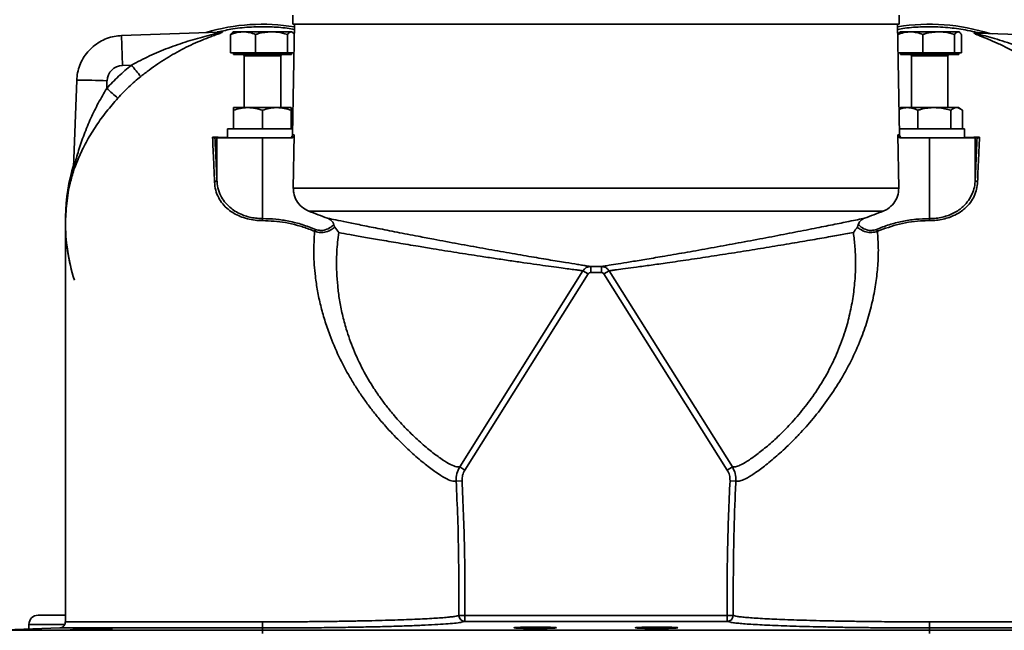
# Model space of a CAD drawing. Units: millimetres. Extents: x 28 to 558, y 39 to 400.
# Drawn here: x 382 to 415, y 337 to 357 of the extents above; entities that cross this region are included whole.
import ezdxf

# ---------------------------------------------------------------- set-up
doc = ezdxf.new("R2010")
doc.units = ezdxf.units.MM

msp = doc.modelspace()

# ---------------------------------------------------------------- linework, layer by layer
at = {"color": 7, "linetype": 'Continuous', "lineweight": 35}
for p, q in [((391.2207, 357.303), (391.2207, 357.003)), ((411.2207, 357.003), (411.2207, 357.303)), ((391.2766, 357.0031), (391.2107, 353.3493)), ((391.2795, 357.003), (391.2135, 353.3492)), ((408.2918, 357.003), (391.2207, 357.003)), ((411.1618, 357.003), (391.2795, 357.003)), ((411.2207, 357.003), (408.2918, 357.003)), ((411.2279, 353.3492), (411.1618, 357.003)), ((411.2307, 353.3493), (411.1648, 357.0031)), ((388.7642, 356.7401), (385.5713, 356.6286)), ((385.6056, 355.6467), (385.5713, 356.6285)), ((388.7642, 356.7397), (388.7539, 356.7396)), ((389.2399, 356.7384), (389.1675, 356.6653)), ((389.1675, 356.061), (389.1675, 356.6653)), ((389.2605, 356.751), (389.2396, 356.7389)), ((389.5669, 356.751), (389.2605, 356.751)), ((389.5943, 356.751), (389.5669, 356.751)), ((390.5028, 356.751), (389.5943, 356.751)), ((389.9937, 356.061), (389.9937, 356.6653)), ((390.5377, 356.751), (390.5028, 356.751)), ((391.1566, 356.751), (390.5377, 356.751)), ((391.0468, 356.061), (391.0468, 356.6653)), ((391.1641, 356.751), (391.1566, 356.751)), ((391.1809, 356.751), (391.1641, 356.751)), ((391.2018, 356.7389), (391.1809, 356.751)), ((411.2399, 356.7384), (411.1675, 356.6653)), ((411.2605, 356.751), (411.2396, 356.7389)), ((411.5669, 356.751), (411.2605, 356.751)), ((411.5943, 356.751), (411.5669, 356.751)), ((412.5028, 356.751), (411.5943, 356.751)), ((411.9937, 356.061), (411.9937, 356.6653)), ((412.5377, 356.751), (412.5028, 356.751)), ((413.1566, 356.751), (412.5377, 356.751)), ((413.0468, 356.061), (413.0468, 356.6653)), ((413.1641, 356.751), (413.1566, 356.751)), ((413.1809, 356.751), (413.1641, 356.751)), ((413.2018, 356.7389), (413.1809, 356.751)), ((413.2739, 356.061), (413.2739, 356.6653)), ((413.8239, 356.7044), (416.869, 356.5981)), ((414.1479, 356.7107), (414.2787, 356.6885)), ((389.5806, 356.061), (389.1675, 356.061)), ((389.2607, 356.061), (389.2607, 356.001)), ((389.5806, 356.001), (389.2607, 356.001)), ((389.9937, 356.061), (389.5806, 356.061)), ((391.1807, 356.001), (389.5806, 356.001)), ((389.6207, 355.961), (389.6207, 354.251)), ((390.5202, 356.061), (389.9937, 356.061)), ((391.0468, 356.061), (390.5202, 356.061)), ((390.8207, 354.251), (390.8207, 355.961)), ((391.1603, 356.061), (391.0468, 356.061)), ((391.2596, 356.061), (391.1603, 356.061)), ((391.1807, 356.001), (391.1807, 356.061)), ((411.5806, 356.061), (411.1818, 356.061)), ((411.2607, 356.061), (411.2607, 356.001)), ((411.5806, 356.001), (411.2607, 356.001)), ((411.9937, 356.061), (411.5806, 356.061)), ((413.1807, 356.001), (411.5806, 356.001)), ((411.6207, 355.961), (411.6207, 354.251)), ((412.5202, 356.061), (411.9937, 356.061)), ((413.0468, 356.061), (412.5202, 356.061)), ((412.8207, 354.251), (412.8207, 355.961)), ((413.1603, 356.061), (413.0468, 356.061)), ((413.2739, 356.061), (413.1603, 356.061)), ((413.1807, 356.001), (413.1807, 356.061)), ((385.9007, 355.657), (385.6056, 355.6467)), ((383.9938, 352.2757), (384.095, 355.1524)), ((385.0937, 355.135), (385.085, 354.888)), ((389.2707, 354.251), (389.7457, 354.251)), ((389.7457, 354.251), (390.6957, 354.251)), ((391.1707, 354.251), (390.6957, 354.251)), ((411.2707, 354.251), (411.215, 354.2188)), ((411.2707, 354.251), (411.4883, 354.251)), ((411.4883, 354.251), (412.3785, 354.251)), ((412.3785, 354.251), (413.1109, 354.251)), ((413.1109, 354.251), (413.1707, 354.251)), ((413.236, 354.2133), (413.1707, 354.251)), ((389.2707, 353.551), (389.2707, 354.1661)), ((390.2207, 353.551), (390.2207, 354.1661)), ((391.1707, 353.551), (391.1707, 354.1661)), ((411.8376, 353.551), (411.8376, 354.1661)), ((412.9193, 353.551), (412.9193, 354.1661)), ((413.3024, 353.551), (413.3024, 354.1661)), ((389.0707, 353.551), (389.0707, 353.251)), ((391.2293, 353.551), (389.0707, 353.551)), ((391.2135, 353.3492), (391.2693, 353.3492)), ((391.2693, 353.3492), (391.2383, 351.5936)), ((411.172, 353.3492), (411.2279, 353.3492)), ((411.203, 351.5936), (411.172, 353.3492)), ((413.3707, 353.551), (411.2118, 353.551)), ((413.3707, 353.251), (413.3707, 353.551)), ((388.6541, 353.251), (388.7146, 353.251)), ((388.7146, 351.8696), (388.7146, 353.251)), ((388.7146, 353.251), (390.2207, 353.251)), ((390.2207, 350.5904), (390.2207, 353.251)), ((390.2207, 353.251), (391.1682, 353.251)), ((411.2732, 353.251), (412.2207, 353.251)), ((412.2207, 350.5904), (412.2207, 353.251)), ((412.2207, 353.251), (413.7268, 353.251)), ((413.7268, 351.8696), (413.7268, 353.251)), ((413.7268, 353.251), (413.7873, 353.251)), ((383.9747, 352.1499), (383.9747, 352.1561)), ((391.2383, 351.5936), (411.203, 351.5936)), ((410.6923, 350.8361), (391.7491, 350.8361)), ((383.7216, 350.5563), (383.7207, 350.5036)), ((390.2207, 350.5236), (390.2207, 350.5904)), ((412.2207, 350.5236), (412.2207, 350.5904)), ((391.9405, 350.1721), (391.967, 350.2355)), ((410.5009, 350.1721), (410.4744, 350.2355)), ((396.726, 342.4011), (400.7904, 348.8679)), ((400.9583, 348.7624), (396.8938, 342.2956)), ((400.9583, 348.7624), (400.7904, 348.8679)), ((401.0458, 349.0093), (401.0445, 348.8094)), ((401.3969, 348.8094), (401.3956, 349.0093)), ((401.6509, 348.8679), (401.4831, 348.7624)), ((405.5475, 342.2956), (401.4831, 348.7624)), ((401.6509, 348.8679), (405.7154, 342.4011)), ((396.726, 342.4011), (396.8938, 342.2956)), ((405.5475, 342.2956), (405.7154, 342.4011)), ((396.6066, 341.9318), (396.8031, 341.9434)), ((405.6383, 341.9434), (405.8348, 341.9318)), ((383.7117, 337.503), (382.8207, 337.503)), ((396.6995, 337.4982), (396.8989, 337.4982)), ((396.8989, 337.2983), (396.8989, 337.4982)), ((396.8989, 337.4982), (405.5425, 337.4982)), ((405.5425, 337.4982), (405.7419, 337.4982)), ((405.5425, 337.2983), (405.5425, 337.4982)), ((383.5331, 337.0837), (381.3172, 337.0064)), ((382.5207, 337.203), (382.5207, 337.0484)), ((383.7258, 337.2834), (383.7263, 337.2834)), ((390.2207, 337.2855), (390.2207, 337.0833)), ((390.2207, 337.0833), (390.2207, 337.0064)), ((405.5425, 337.2983), (396.8989, 337.2983)), ((412.2207, 337.0833), (412.2207, 337.2855)), ((412.2207, 337.0833), (412.2207, 337.0064)), ((390.2207, 336.9064), (390.2207, 337.0064)), ((390.2207, 337.0064), (412.2207, 337.0064)), ((412.2207, 336.9064), (412.2207, 337.0064))]:
    msp.add_line(p, q, dxfattribs=at)
at = {"color": 8, "linetype": 'Continuous', "lineweight": 35}
for p, q in [((413.7256, 356.7204), (413.8332, 356.7178)), ((389.8206, 355.961), (389.6207, 355.961)), ((390.8207, 355.961), (389.8206, 355.961)), ((411.8206, 355.961), (411.6207, 355.961)), ((412.8207, 355.961), (411.8206, 355.961)), ((391.1707, 354.0295), (391.2252, 354.1504)), ((391.2172, 353.3492), (391.2135, 353.3492)), ((411.2279, 353.3492), (411.2242, 353.3492)), ((383.7012, 337.203), (382.5207, 337.203)), ((396.8989, 337.2983), (396.7853, 337.2723)), ((405.6539, 337.2728), (405.5425, 337.2983)), ((381.3172, 337.0064), (390.2207, 337.0064)), ((412.2207, 337.0064), (421.1242, 337.0064))]:
    msp.add_line(p, q, dxfattribs=at)
at = {"color": 7, "linetype": 'Continuous', "lineweight": 35, "flags": 128}
for points in [[(413.8332, 356.7178), (413.8667, 356.717), (413.9767, 356.7144), (414.1142, 356.7114), (414.1479, 356.7107), (414.1479, 356.7107), (414.1479, 356.7107)], [(385.0599, 337.0369), (385.1955, 337.0451), (385.2598, 337.0525), (385.2455, 337.0584), (385.1543, 337.0617), (384.9966, 337.0622), (384.7903, 337.0596), (384.5585, 337.0545), (384.3272, 337.0474), (384.1224, 337.0394), (383.9674, 337.0312), (383.8797, 337.024), (383.8797, 337.024)]]:
    msp.add_lwpolyline(points, dxfattribs=at)
at = {"color": 7, "linetype": 'Continuous', "lineweight": 35}
for centre, radius, start, end in [((390.22, 350.5028), 6.5, 80.63843, 106.6417), ((412.2213, 350.5028), 6.5, 72.20607, 99.34387), ((388.7448, 357.0945), 0.355, 271.47026, 285.97182), ((413.8379, 357.1016), 0.3975, 253.58603, 267.9812), ((389.5807, 355.961), 0.04, 0, 90), ((390.8607, 355.961), 0.04, 90, 180), ((411.5807, 355.961), 0.04, 0, 90), ((412.8607, 355.961), 0.04, 90, 180), ((385.6241, 355.1163), 0.5307, 92, 177.9852), ((398.5756, 365.6975), 16.1699, 218.38479, 220.11146), ((384.3524, 341.2992), 13.8556, 86.93312, 91.06436), ((393.9622, 364.5594), 13.1279, 227.45171, 229.58721), ((391.1107, 353.351), 0.1, 270.02875, 359.62687), ((391.1138, 353.3507), 0.0997, 270.15826, 359.16486), ((411.3276, 353.3507), 0.0997, 180.83514, 269.84174), ((411.3307, 353.351), 0.1, 181.6507, 269.97125), ((390.22, 350.5028), 6.5, 163.19615, 193.97897), ((383.5175, 352.2908), 0.4766, 353.45277, 358.1882), ((388.6304, 351.8825), 0.0852, 275.80493, 351.25484), ((413.811, 351.8825), 0.0852, 188.74516, 264.19507), ((401.2207, 375.003), 25.9567, 248.59865, 250.06264), ((401.2207, 375.003), 25.9567, 289.93736, 291.40135), ((390.2207, 350.503), 6.5, 179.98854, 197.35607), ((401.2207, 375.003), 26.1942, 269.61456, 270.38544), ((401.2207, 375.003), 25.9943, 269.61456, 270.38544), ((382.8207, 337.203), 0.3, 90, 180), ((396.8998, 337.4986), 0.2003, 180.10794, 269.73516), ((405.5416, 337.4986), 0.2003, 270.26484, 359.89206)]:
    msp.add_arc(centre, radius, start, end, dxfattribs=at)
at = {"color": 8, "linetype": 'Continuous', "lineweight": 35}
msp.add_arc((383.5172, 352.2908), 0.4769, 343.59386, 353.45123, dxfattribs=at)
at = {"color": 7, "linetype": 'Continuous', "lineweight": 35}
for centre in [(399.2207, 337.0903), (403.2207, 337.0903)]:
    msp.add_ellipse(centre, major_axis=(0.7, 0), ratio=0.0349208, dxfattribs=at)
for points, knots in [([(391.2735, 356.8297), (391.1956, 356.8438), (390.9288, 356.8919), (390.4568, 356.9239), (389.8554, 356.9197), (389.2827, 356.8654), (388.9185, 356.7846), (388.7581, 356.749)], [0, 0, 0, 0, 0.0936647, 0.3208928, 0.5585345, 0.8055573, 1, 1, 1, 1]), ([(413.8328, 356.7166), (413.7908, 356.7278), (413.6473, 356.7663), (413.4047, 356.8144), (413.1104, 356.8623), (412.8085, 356.8967), (412.4368, 356.9222), (411.9608, 356.9213), (411.5165, 356.8947), (411.2449, 356.8421), (411.1679, 356.8272)], [0, 0, 0, 0, 0.04858227, 0.1658691, 0.27581859, 0.38131484, 0.5049617, 0.69135784, 0.91257361, 1, 1, 1, 1]), ([(384.095, 355.1524), (384.102, 355.2359), (384.116, 355.4053), (384.1898, 355.6506), (384.3021, 355.8838), (384.452, 356.0937), (384.6366, 356.2772), (384.8474, 356.426), (385.0824, 356.5374), (385.3254, 356.6087), (385.4919, 356.6221), (385.5713, 356.6285)], [0, 0, 0, 0, 0.10931946, 0.22172175, 0.33250473, 0.44650051, 0.55728208, 0.67127643, 0.78205603, 0.89604834, 1, 1, 1, 1]), ([(388.8425, 356.7532), (388.8618, 356.7536), (388.8956, 356.7542), (388.9055, 356.7446), (388.8805, 356.7269), (388.8033, 356.6953), (388.6747, 356.649), (388.4791, 356.578), (388.2313, 356.4819), (387.8332, 356.3102), (387.3406, 356.0596), (386.8559, 355.7581), (386.4837, 355.4952), (386.3005, 355.3515), (386.209, 355.2796)], [0, 0, 0, 0, 0.0331693, 0.0583378, 0.0834481, 0.1227296, 0.1776541, 0.2340189, 0.3305003, 0.4270606, 0.6249241, 0.8100808, 0.9050551, 1, 1, 1, 1]), ([(389.1675, 356.6653), (389.2154, 356.6829), (389.3459, 356.7308), (389.4812, 356.7432), (389.5669, 356.751)], [0, 0, 0, 0, 0.3664986, 1, 1, 1, 1]), ([(389.5943, 356.751), (389.662, 356.7459), (389.7973, 356.7356), (389.9282, 356.6888), (389.9937, 356.6653)], [0, 0, 0, 0, 0.5000946, 1, 1, 1, 1]), ([(389.9937, 356.6653), (390.0265, 356.6751), (390.1923, 356.7241), (390.3646, 356.739), (390.5028, 356.751)], [0, 0, 0, 0, 0.1979347, 1, 1, 1, 1]), ([(390.5377, 356.751), (390.5933, 356.7486), (390.7657, 356.7413), (390.9333, 356.696), (391.0468, 356.6653)], [0, 0, 0, 0, 0.322391, 1, 1, 1, 1]), ([(391.0468, 356.6653), (391.0539, 356.6751), (391.0896, 356.7241), (391.1268, 356.739), (391.1566, 356.751)], [0, 0, 0, 0, 0.19793466, 1, 1, 1, 1]), ([(391.1641, 356.751), (391.1761, 356.7486), (391.2133, 356.7413), (391.2494, 356.696), (391.2739, 356.6653)], [0, 0, 0, 0, 0.322391, 1, 1, 1, 1]), ([(411.1675, 356.6653), (411.2154, 356.6829), (411.3459, 356.7308), (411.4812, 356.7432), (411.5669, 356.751)], [0, 0, 0, 0, 0.3664986, 1, 1, 1, 1]), ([(411.5943, 356.751), (411.662, 356.7459), (411.7973, 356.7356), (411.9282, 356.6888), (411.9937, 356.6653)], [0, 0, 0, 0, 0.5000946, 1, 1, 1, 1]), ([(411.9937, 356.6653), (412.0265, 356.6751), (412.1923, 356.7241), (412.3646, 356.739), (412.5028, 356.751)], [0, 0, 0, 0, 0.1979347, 1, 1, 1, 1]), ([(412.5377, 356.751), (412.5933, 356.7486), (412.7657, 356.7413), (412.9333, 356.696), (413.0468, 356.6653)], [0, 0, 0, 0, 0.322391, 1, 1, 1, 1]), ([(413.0468, 356.6653), (413.0539, 356.6751), (413.0896, 356.7241), (413.1268, 356.739), (413.1566, 356.751)], [0, 0, 0, 0, 0.1979347, 1, 1, 1, 1]), ([(413.1641, 356.751), (413.1761, 356.7486), (413.2133, 356.7413), (413.2494, 356.696), (413.2739, 356.6653)], [0, 0, 0, 0, 0.322391, 1, 1, 1, 1]), ([(416.2648, 355.2498), (416.1112, 355.3703), (415.8513, 355.5741), (415.472, 355.8281), (415.1353, 356.033), (414.7928, 356.2186), (414.4608, 356.3787), (414.1458, 356.5141), (413.8967, 356.6115), (413.7415, 356.6735), (413.6855, 356.7036), (413.68, 356.719), (413.7094, 356.7199), (413.7256, 356.7204)], [0, 0, 0, 0, 0.16414131, 0.2776695, 0.39122256, 0.508335, 0.62543386, 0.7300467, 0.83625807, 0.89852767, 0.93429732, 0.96378141, 1, 1, 1, 1]), ([(413.8239, 356.7044), (413.8123, 356.7046), (413.7942, 356.7049), (413.7793, 356.7022), (413.7785, 356.6983), (413.791, 356.6902), (413.8121, 356.6827), (413.8723, 356.6637), (414.0201, 356.6237), (414.2846, 356.5527), (414.7404, 356.4187), (415.3415, 356.2099), (416.0021, 355.9279), (416.4088, 355.7134), (416.5762, 355.6251)], [0, 0, 0, 0, 0.0182266, 0.0282938, 0.0437848, 0.0499694, 0.0764183, 0.0783792, 0.1348842, 0.2406789, 0.3480969, 0.5872926, 0.8301784, 1, 1, 1, 1]), ([(385.085, 354.888), (385.2129, 355.0239), (385.4694, 355.2965), (385.7566, 355.5366), (385.9007, 355.657)], [0, 0, 0, 0, 0.4984038, 1, 1, 1, 1]), ([(386.209, 355.2796), (386.076, 355.1683), (385.8092, 354.9449), (385.571, 354.6912), (385.4516, 354.5639)], [0, 0, 0, 0, 0.4983945, 1, 1, 1, 1]), ([(383.9938, 352.2757), (383.9937, 352.2719), (383.9933, 352.2627), (383.9966, 352.2681), (384.0051, 352.2948), (384.0311, 352.3912), (384.0824, 352.5852), (384.1826, 352.9264), (384.3337, 353.3682), (384.5517, 353.8929), (384.8008, 354.4025), (384.9903, 354.7262), (385.085, 354.888)], [0, 0, 0, 0, 0.0138399, 0.0333367, 0.0472301, 0.0832035, 0.1767088, 0.2673396, 0.4555412, 0.6438731, 0.8220088, 1, 1, 1, 1]), ([(389.7457, 354.251), (389.7344, 354.2509), (389.6492, 354.2501), (389.4884, 354.2316), (389.3437, 354.1881), (389.2707, 354.1661)], [0, 0, 0, 0, 0.0700918, 0.5307854, 1, 1, 1, 1]), ([(389.2707, 354.1661), (389.2707, 354.2007), (389.2707, 354.2459), (389.2707, 354.25), (389.2707, 354.251)], [0, 0, 0, 0, 0.7637304, 1, 1, 1, 1]), ([(390.2207, 354.1661), (390.1435, 354.1899), (389.9878, 354.2377), (389.8269, 354.2465), (389.7457, 354.251)], [0, 0, 0, 0, 0.495458, 1, 1, 1, 1]), ([(390.6957, 354.251), (390.6844, 354.2509), (390.5992, 354.2501), (390.4384, 354.2316), (390.2937, 354.1881), (390.2207, 354.1661)], [0, 0, 0, 0, 0.07009183, 0.53078536, 1, 1, 1, 1]), ([(391.1707, 354.1661), (391.0935, 354.1899), (390.9378, 354.2377), (390.7769, 354.2465), (390.6957, 354.251)], [0, 0, 0, 0, 0.495458, 1, 1, 1, 1]), ([(391.1707, 354.251), (391.1707, 354.25), (391.1707, 354.2459), (391.1707, 354.2007), (391.1707, 354.1661)], [0, 0, 0, 0, 0.2362696, 1, 1, 1, 1]), ([(411.4883, 354.251), (411.48, 354.2509), (411.4173, 354.2501), (411.325, 354.2375), (411.2438, 354.2053), (411.2154, 354.1941)], [0, 0, 0, 0, 0.0900396, 0.6818442, 1, 1, 1, 1]), ([(411.8376, 354.1661), (411.7809, 354.1899), (411.6664, 354.2377), (411.548, 354.2465), (411.4883, 354.251)], [0, 0, 0, 0, 0.495458, 1, 1, 1, 1]), ([(412.3785, 354.251), (412.235, 354.2404), (412.0519, 354.227), (411.8757, 354.177), (411.8376, 354.1661)], [0, 0, 0, 0, 0.783376, 1, 1, 1, 1]), ([(412.9193, 354.1661), (412.7831, 354.2007), (412.6047, 354.2459), (412.4217, 354.25), (412.3785, 354.251)], [0, 0, 0, 0, 0.7637304, 1, 1, 1, 1]), ([(413.1109, 354.251), (413.1063, 354.2509), (413.0719, 354.2501), (413.0071, 354.2316), (412.9488, 354.1881), (412.9193, 354.1661)], [0, 0, 0, 0, 0.07009183, 0.53078536, 1, 1, 1, 1]), ([(413.3024, 354.1661), (413.2713, 354.1899), (413.2085, 354.2377), (413.1436, 354.2465), (413.1109, 354.251)], [0, 0, 0, 0, 0.495458, 1, 1, 1, 1]), ([(388.639, 351.7977), (388.6373, 351.842), (388.6287, 352.0635), (388.6077, 352.5759), (388.5874, 353.0021), (388.5745, 353.2719)], [0, 0, 0, 0, 0.0840036, 0.4200867, 1, 1, 1, 1]), ([(388.5745, 353.2719), (388.5746, 353.2718), (388.5796, 353.2687), (388.6001, 353.2569), (388.6174, 353.2536), (388.6305, 353.251)], [0, 0, 0, 0, 0.005953, 0.2429087, 1, 1, 1, 1]), ([(391.2693, 353.3492), (391.268, 353.3381), (391.2654, 353.3158), (391.2478, 353.2864), (391.2221, 353.2642), (391.1939, 353.2526), (391.1754, 353.2514), (391.1682, 353.251)], [0, 0, 0, 0, 0.21414641, 0.42825329, 0.64348223, 0.86101078, 1, 1, 1, 1]), ([(411.2732, 353.251), (411.2617, 353.2521), (411.2388, 353.2544), (411.2082, 353.2719), (411.1854, 353.2977), (411.1739, 353.3252), (411.1725, 353.3428), (411.172, 353.3492)], [0, 0, 0, 0, 0.2201307, 0.4402988, 0.6593572, 0.876091, 1, 1, 1, 1]), ([(413.8669, 353.2719), (413.865, 353.2337), (413.8556, 353.0429), (413.8335, 352.572), (413.8144, 352.0979), (413.8024, 351.7977)], [0, 0, 0, 0, 0.0840036, 0.4200865, 1, 1, 1, 1]), ([(413.8669, 353.2719), (413.8668, 353.2718), (413.8611, 353.2684), (413.8406, 353.2567), (413.8234, 353.2534), (413.8108, 353.251)], [0, 0, 0, 0, 0.0059512, 0.2727861, 1, 1, 1, 1]), ([(388.6305, 353.251), (388.6396, 353.251), (388.6516, 353.251), (388.6536, 353.251), (388.6541, 353.251)], [0, 0, 0, 0, 0.7512493, 1, 1, 1, 1]), ([(388.6541, 353.251), (388.6645, 353.0336), (388.6854, 352.5982), (388.7048, 352.1127), (388.7146, 351.8696)], [0, 0, 0, 0, 0.4991689, 1, 1, 1, 1]), ([(413.7268, 351.8696), (413.7365, 352.1119), (413.756, 352.5974), (413.7769, 353.0329), (413.7873, 353.251)], [0, 0, 0, 0, 0.4991681, 1, 1, 1, 1]), ([(413.7873, 353.251), (413.7904, 353.251), (413.7941, 353.251), (413.8084, 353.251), (413.8108, 353.251)], [0, 0, 0, 0, 0.8325005, 1, 1, 1, 1]), ([(383.9747, 352.1561), (383.9815, 352.2257), (383.9892, 352.3031), (383.9954, 352.3356), (383.9961, 352.3389)], [0, 0, 0, 0, 0.89945672, 1, 1, 1, 1]), ([(383.9835, 352.1475), (383.9417, 352), (383.835, 351.6237), (383.7442, 351.0068), (383.7285, 350.5397), (383.7207, 350.3097)], [0, 0, 0, 0, 0.2465325, 0.6290106, 1, 1, 1, 1]), ([(390.2207, 350.5236), (390.1393, 350.5264), (389.9693, 350.5322), (389.7171, 350.5808), (389.5567, 350.6335), (389.4061, 350.6956), (389.265, 350.7661), (389.0715, 350.9023), (388.9025, 351.0722), (388.763, 351.2844), (388.666, 351.5276), (388.6481, 351.707), (388.639, 351.7977)], [0, 0, 0, 0, 0.0865324, 0.180906, 0.279261, 0.2797229, 0.3745053, 0.4719914, 0.5904536, 0.7121451, 0.854352, 1, 1, 1, 1]), ([(388.7146, 351.8696), (388.7231, 351.7795), (388.7401, 351.5996), (388.8315, 351.3561), (388.9648, 351.1421), (389.1244, 350.972), (389.3097, 350.8345), (389.4978, 350.7348), (389.6953, 350.6626), (389.858, 350.6239), (390.0332, 350.5968), (390.1432, 350.5931), (390.2207, 350.5904)], [0, 0, 0, 0, 0.1450629, 0.2900187, 0.4104993, 0.5308411, 0.6267478, 0.7225529, 0.8005143, 0.8784276, 0.9143446, 1, 1, 1, 1]), ([(412.2207, 350.5904), (412.2928, 350.5929), (412.437, 350.5978), (412.6464, 350.6357), (412.8423, 350.6945), (413.0252, 350.7748), (413.1903, 350.8749), (413.3584, 351.011), (413.5101, 351.1864), (413.6299, 351.4019), (413.7059, 351.6309), (413.7198, 351.79), (413.7268, 351.8696)], [0, 0, 0, 0, 0.07974373, 0.15951547, 0.23938522, 0.3193105, 0.40484996, 0.49044993, 0.61704518, 0.7437954, 0.87186755, 1, 1, 1, 1]), ([(413.8024, 351.7977), (413.7952, 351.7192), (413.7806, 351.5607), (413.7012, 351.3335), (413.5754, 351.118), (413.4164, 350.9438), (413.2394, 350.8073), (413.0665, 350.708), (412.8742, 350.6275), (412.6694, 350.5693), (412.449, 350.531), (412.2976, 350.5261), (412.2207, 350.5236)], [0, 0, 0, 0, 0.12600839, 0.254195, 0.37880164, 0.50664397, 0.59154313, 0.67809563, 0.75752362, 0.83893196, 0.91820185, 1, 1, 1, 1]), ([(391.7491, 350.8361), (391.6676, 350.8775), (391.5047, 350.9604), (391.3315, 351.1777), (391.2463, 351.3993), (391.2405, 351.5415), (391.2383, 351.5936)], [0, 0, 0, 0, 0.2803384, 0.5607749, 0.8388097, 1, 1, 1, 1]), ([(411.203, 351.5936), (411.1958, 351.5043), (411.1814, 351.3255), (411.0483, 351.0865), (410.8757, 350.9212), (410.7434, 350.8598), (410.6923, 350.8361)], [0, 0, 0, 0, 0.2749744, 0.5499066, 0.8260761, 1, 1, 1, 1]), ([(390.2207, 350.5904), (390.3665, 350.5863), (390.6595, 350.5779), (391.0995, 350.5088), (391.5393, 350.4004), (391.8239, 350.2906), (391.967, 350.2355)], [0, 0, 0, 0, 0.2437883, 0.4899924, 0.7437387, 1, 1, 1, 1]), ([(391.9405, 350.1721), (391.8787, 350.1971), (391.6931, 350.2722), (391.3737, 350.3732), (390.8641, 350.4921), (390.475, 350.5112), (390.2207, 350.5236)], [0, 0, 0, 0, 0.1132897, 0.340034, 0.5685861, 1, 1, 1, 1]), ([(391.967, 350.2355), (392.0204, 350.2191), (392.1273, 350.1863), (392.3085, 350.2137), (392.459, 350.2896), (392.5412, 350.3635), (392.5729, 350.392)], [0, 0, 0, 0, 0.2503047, 0.5006293, 0.8070938, 1, 1, 1, 1]), ([(392.3696, 350.602), (392.454, 350.5846), (392.6248, 350.5493), (392.9969, 350.4731), (393.4592, 350.3794), (394.0192, 350.2672), (394.6562, 350.1417), (395.2852, 350.0199), (395.9617, 349.8912), (396.5438, 349.7825), (397.0853, 349.6832), (397.6219, 349.5861), (398.1468, 349.493), (398.6464, 349.4061), (399.0054, 349.3444), (399.3406, 349.2875), (399.6538, 349.235), (399.9466, 349.1865), (400.287, 349.1307), (400.5687, 349.0852), (400.783, 349.0509), (400.9451, 349.0252), (401.0072, 349.0154), (401.0458, 349.0093)], [0, 0, 0, 0, 0.0529201, 0.1070778, 0.165854, 0.2261527, 0.2884741, 0.3524001, 0.3978864, 0.4670767, 0.5027045, 0.5383321, 0.6075239, 0.6431906, 0.6788559, 0.7128293, 0.746801, 0.7819021, 0.8170008, 0.8803972, 0.9132175, 0.9460362, 1, 1, 1, 1]), ([(392.5729, 350.392), (392.5688, 350.4041), (392.5542, 350.4476), (392.5082, 350.5157), (392.439, 350.5727), (392.3882, 350.5941), (392.3696, 350.602)], [0, 0, 0, 0, 0.1268659, 0.4543398, 0.8003308, 1, 1, 1, 1]), ([(392.5729, 350.392), (392.5763, 350.3803), (392.5829, 350.3575), (392.5916, 350.329), (392.5984, 350.3139), (392.6022, 350.3089), (392.6028, 350.308)], [0, 0, 0, 0, 0.3561574, 0.6914216, 0.9495277, 1, 1, 1, 1]), ([(401.3956, 349.0093), (401.4244, 349.0139), (401.4825, 349.023), (401.6639, 349.0518), (401.9398, 349.096), (402.3367, 349.1604), (402.8257, 349.2412), (403.3169, 349.324), (403.8781, 349.4203), (404.386, 349.5091), (404.9095, 349.6025), (405.4419, 349.6987), (405.9829, 349.7983), (406.5192, 349.8989), (406.9199, 349.9749), (407.3099, 350.0497), (407.6909, 350.1235), (408.062, 350.1962), (408.4118, 350.2654), (408.7345, 350.3297), (409.0323, 350.3896), (409.3095, 350.4457), (409.5878, 350.5024), (409.8559, 350.5574), (409.9994, 350.587), (410.0717, 350.602)], [0, 0, 0, 0, 0.0422538, 0.0851911, 0.1410743, 0.1984189, 0.2574453, 0.3179545, 0.3540486, 0.4227676, 0.4581674, 0.4935676, 0.5622738, 0.5976396, 0.6330047, 0.6675943, 0.7021828, 0.7378549, 0.7735254, 0.8067916, 0.8400563, 0.8744269, 0.9087957, 0.9540189, 1, 1, 1, 1]), ([(409.8386, 350.308), (409.8417, 350.3132), (409.8486, 350.3247), (409.8571, 350.3528), (409.8639, 350.3765), (409.8678, 350.3897), (409.8684, 350.392)], [0, 0, 0, 0, 0.2687413, 0.5964946, 0.9303623, 1, 1, 1, 1]), ([(410.0717, 350.602), (410.0372, 350.5855), (409.9681, 350.5526), (409.8995, 350.4737), (409.8772, 350.415), (409.8684, 350.392)], [0, 0, 0, 0, 0.3776177, 0.7558603, 1, 1, 1, 1]), ([(409.8684, 350.392), (409.9002, 350.3635), (409.9823, 350.2896), (410.1328, 350.2137), (410.3141, 350.1863), (410.421, 350.2191), (410.4744, 350.2355)], [0, 0, 0, 0, 0.1929062, 0.4993707, 0.7496953, 1, 1, 1, 1]), ([(410.4744, 350.2355), (410.6105, 350.2882), (410.884, 350.394), (411.3157, 350.5034), (411.7626, 350.5767), (412.0675, 350.5858), (412.2207, 350.5904)], [0, 0, 0, 0, 0.2440295, 0.4902394, 0.7437712, 1, 1, 1, 1]), ([(412.2207, 350.5236), (412.154, 350.5227), (411.9538, 350.52), (411.6202, 350.4872), (411.1052, 350.3945), (410.7397, 350.26), (410.5009, 350.1721)], [0, 0, 0, 0, 0.1132893, 0.3400494, 0.5687535, 1, 1, 1, 1]), ([(383.7207, 350.2812), (383.7207, 350.2033), (383.7207, 350.0499), (383.7207, 349.7134), (383.7207, 349.3166), (383.7207, 348.8652), (383.7207, 348.3765), (383.7207, 347.8627), (383.7207, 347.3287), (383.7207, 346.7674), (383.7207, 346.1697), (383.7207, 345.5357), (383.7208, 344.8702), (383.7209, 344.178), (383.7211, 343.4622), (383.7216, 342.7083), (383.7219, 341.8321), (383.7219, 340.7979), (383.7215, 339.5928), (383.721, 338.409), (383.7208, 337.6272), (383.7208, 337.2834)], [0, 0, 0, 0, 0.0609605, 0.1201244, 0.1771433, 0.231703, 0.2835201, 0.3323833, 0.3782243, 0.4232715, 0.4683846, 0.5134609, 0.5584016, 0.6031056, 0.6474677, 0.6917698, 0.7389301, 0.8025134, 0.8707994, 0.9431823, 1, 1, 1, 1]), ([(396.6066, 341.9318), (396.5616, 341.9278), (396.4712, 341.9198), (396.2453, 342.0237), (395.9524, 342.2077), (395.5909, 342.4788), (395.1808, 342.8258), (394.7343, 343.2478), (394.3368, 343.669), (394.0122, 344.0502), (393.7641, 344.3651), (393.5324, 344.6828), (393.3108, 345.0136), (393.0337, 345.4659), (392.7258, 346.0483), (392.4578, 346.6813), (392.2674, 347.2412), (392.1339, 347.7258), (392.0315, 348.2072), (391.945, 348.7867), (391.896, 349.4547), (391.9256, 349.9319), (391.9405, 350.1721)], [0, 0, 0, 0, 0.0527742, 0.1060874, 0.1610842, 0.2156749, 0.272019, 0.3272236, 0.3841414, 0.4185975, 0.4495111, 0.4804273, 0.5122989, 0.5441739, 0.6070506, 0.6712988, 0.7152493, 0.7592071, 0.8042926, 0.8493828, 0.9242168, 1, 1, 1, 1]), ([(392.6028, 350.308), (392.5757, 350.2869), (392.4889, 350.219), (392.3285, 350.1448), (392.1345, 350.1223), (392.0085, 350.1464), (391.9494, 350.1687), (391.9405, 350.1721)], [0, 0, 0, 0, 0.1456286, 0.4662229, 0.7325708, 0.9599021, 1, 1, 1, 1]), ([(392.7341, 350.1297), (392.7339, 350.1299), (392.6944, 350.186), (392.6485, 350.2472), (392.6028, 350.308)], [0, 0, 0, 0, 0.0047094, 1, 1, 1, 1]), ([(392.7341, 350.1297), (392.7092, 349.9192), (392.6593, 349.4964), (392.6588, 348.9016), (392.696, 348.3697), (392.7576, 347.9051), (392.8512, 347.4303), (392.9957, 346.8861), (393.2117, 346.2738), (393.5181, 345.6138), (393.8292, 345.0823), (394.102, 344.6811), (394.3268, 344.3798), (394.6164, 344.0255), (394.9762, 343.6333), (395.3805, 343.2461), (395.7619, 342.9223), (396.0945, 342.6734), (396.3717, 342.499), (396.5892, 342.396), (396.6805, 342.3994), (396.726, 342.4011)], [0, 0, 0, 0, 0.0680925, 0.1368031, 0.1817781, 0.2267483, 0.2727792, 0.3188007, 0.382383, 0.4472875, 0.5093683, 0.5413995, 0.5734281, 0.6080711, 0.6638177, 0.7212632, 0.7768335, 0.834081, 0.8884977, 0.9444691, 1, 1, 1, 1]), ([(400.7904, 348.8679), (400.7537, 348.8727), (400.687, 348.8814), (400.498, 348.9062), (400.2739, 348.9361), (399.9935, 348.9739), (399.6579, 349.0199), (399.2716, 349.0738), (398.8464, 349.1343), (398.3873, 349.2011), (397.9015, 349.2732), (397.3146, 349.3622), (396.6253, 349.4696), (395.9382, 349.5798), (395.2915, 349.6861), (394.6915, 349.7867), (394.0846, 349.8907), (393.5496, 349.9842), (393.087, 350.0662), (392.8515, 350.1085), (392.7341, 350.1297)], [0, 0, 0, 0, 0.05540785, 0.10037495, 0.14552659, 0.19051625, 0.23882244, 0.2873192, 0.33565167, 0.38497572, 0.43446758, 0.48380496, 0.55786225, 0.63191726, 0.67988164, 0.74635315, 0.81280779, 0.87531998, 0.93781334, 1, 1, 1, 1]), ([(409.7073, 350.1297), (409.623, 350.1145), (409.4096, 350.0761), (409.0482, 350.0118), (408.6694, 349.9453), (408.2541, 349.8731), (407.7972, 349.7948), (407.311, 349.7131), (406.8122, 349.6303), (406.1701, 349.5259), (405.3998, 349.4042), (404.6369, 349.2874), (404.0288, 349.1973), (403.4909, 349.1194), (403.0212, 349.0528), (402.5567, 348.9886), (402.173, 348.9368), (401.9099, 348.9018), (401.735, 348.8788), (401.6791, 348.8716), (401.6509, 348.8679)], [0, 0, 0, 0, 0.0455698, 0.1153183, 0.1514114, 0.1875065, 0.2602942, 0.2978671, 0.3354415, 0.4079532, 0.4825048, 0.5550215, 0.629599, 0.6676192, 0.7296994, 0.7932895, 0.8518547, 0.9119265, 0.9556148, 1, 1, 1, 1]), ([(405.7154, 342.4011), (405.7482, 342.3981), (405.8142, 342.3922), (405.9747, 342.4512), (406.2021, 342.5771), (406.5099, 342.7911), (406.8702, 343.0793), (407.2682, 343.4385), (407.6938, 343.874), (408.119, 344.3755), (408.5222, 344.9355), (408.8861, 345.5448), (409.1987, 346.1987), (409.4337, 346.8427), (409.5982, 347.455), (409.7062, 348.0328), (409.7685, 348.6071), (409.7848, 349.1516), (409.7658, 349.6612), (409.7269, 349.9732), (409.7073, 350.1297)], [0, 0, 0, 0, 0.0414362, 0.0835625, 0.1388214, 0.19571, 0.2511563, 0.308271, 0.3662844, 0.4262114, 0.485196, 0.5459135, 0.6095034, 0.6745735, 0.7295363, 0.784518, 0.841566, 0.8986247, 0.9491869, 1, 1, 1, 1]), ([(410.5009, 350.1721), (410.5136, 349.9896), (410.5391, 349.6232), (410.5186, 349.0542), (410.4567, 348.4807), (410.3504, 347.8997), (410.1947, 347.2994), (409.9759, 346.657), (409.6828, 345.9799), (409.3161, 345.2997), (408.8952, 344.6513), (408.4456, 344.061), (408.0487, 343.6083), (407.7331, 343.2801), (407.4288, 342.9822), (407.0658, 342.6561), (406.6784, 342.3453), (406.3432, 342.1105), (406.1028, 341.9773), (405.9343, 341.9178), (405.8681, 341.9271), (405.8348, 341.9318)], [0, 0, 0, 0, 0.0578828, 0.1161836, 0.1700064, 0.2238212, 0.2795353, 0.3352311, 0.3982516, 0.4625805, 0.5213565, 0.5817075, 0.6393015, 0.6690588, 0.6988152, 0.753392, 0.8096871, 0.863815, 0.9196847, 0.9594958, 1, 1, 1, 1]), ([(409.8386, 350.308), (409.7929, 350.2472), (409.747, 350.186), (409.7075, 350.1299), (409.7073, 350.1297)], [0, 0, 0, 0, 0.9952906, 1, 1, 1, 1]), ([(410.5009, 350.1721), (410.4397, 350.1542), (410.3175, 350.1186), (410.1125, 350.1457), (409.9525, 350.2189), (409.8657, 350.2868), (409.8386, 350.308)], [0, 0, 0, 0, 0.2671029, 0.5335695, 0.8543065, 1, 1, 1, 1]), ([(401.0458, 349.0093), (401.0121, 349.006), (400.9445, 348.9995), (400.8527, 348.9486), (400.8112, 348.8947), (400.7904, 348.8679)], [0, 0, 0, 0, 0.3333146, 0.6674775, 1, 1, 1, 1]), ([(400.9583, 348.7624), (400.9653, 348.7713), (400.9793, 348.7893), (401.0103, 348.8062), (401.0331, 348.8083), (401.0445, 348.8094)], [0, 0, 0, 0, 0.3316106, 0.6658411, 1, 1, 1, 1]), ([(401.6509, 348.8679), (401.6304, 348.8946), (401.5893, 348.948), (401.4977, 348.9992), (401.4299, 349.0059), (401.3956, 349.0093)], [0, 0, 0, 0, 0.3306683, 0.6602761, 1, 1, 1, 1]), ([(401.3969, 348.8094), (401.3972, 348.8094), (401.4088, 348.8094), (401.4316, 348.8054), (401.4622, 348.7892), (401.4761, 348.7713), (401.4831, 348.7624)], [0, 0, 0, 0, 0.0086577, 0.3406604, 0.6702822, 1, 1, 1, 1]), ([(396.6066, 341.9318), (396.6082, 342.0144), (396.6115, 342.1802), (396.6878, 342.3273), (396.726, 342.4011)], [0, 0, 0, 0, 0.4987173, 1, 1, 1, 1]), ([(396.8938, 342.2956), (396.8649, 342.2402), (396.8071, 342.1299), (396.8044, 342.0054), (396.8031, 341.9434)], [0, 0, 0, 0, 0.5017182, 1, 1, 1, 1]), ([(405.6383, 341.9434), (405.6369, 342.0059), (405.6342, 342.1304), (405.5763, 342.2407), (405.5475, 342.2956)], [0, 0, 0, 0, 0.50225176, 1, 1, 1, 1]), ([(405.7154, 342.4011), (405.7534, 342.3279), (405.8297, 342.1809), (405.8331, 342.0151), (405.8348, 341.9318)], [0, 0, 0, 0, 0.4973117, 1, 1, 1, 1]), ([(396.6995, 337.4982), (396.6994, 337.6315), (396.699, 338.2982), (396.6908, 339.3706), (396.6654, 340.7155), (396.6262, 341.5263), (396.6066, 341.9318)], [0, 0, 0, 0, 0.09018966, 0.45095408, 0.7254236, 1, 1, 1, 1]), ([(396.8031, 341.9434), (396.8344, 341.2032), (396.8972, 339.7222), (396.8983, 338.2398), (396.8989, 337.4982)], [0, 0, 0, 0, 0.4997395, 1, 1, 1, 1]), ([(405.5425, 337.4982), (405.5431, 338.2392), (405.5442, 339.7216), (405.6069, 341.2026), (405.6383, 341.9434)], [0, 0, 0, 0, 0.4998501, 1, 1, 1, 1]), ([(405.8348, 341.9318), (405.8276, 341.7986), (405.7914, 341.1329), (405.749, 339.6549), (405.7446, 338.3098), (405.7419, 337.4982)], [0, 0, 0, 0, 0.0901915, 0.450996, 1, 1, 1, 1]), ([(390.2207, 337.2855), (390.4001, 337.2857), (390.7603, 337.286), (391.3014, 337.2885), (391.8412, 337.2925), (392.3681, 337.2982), (392.876, 337.3053), (393.3641, 337.3139), (393.8357, 337.3241), (394.28, 337.3356), (394.6924, 337.3483), (395.0726, 337.3622), (395.4227, 337.3773), (395.7345, 337.3934), (396.0049, 337.4104), (396.2344, 337.428), (396.4238, 337.4465), (396.5552, 337.4639), (396.6503, 337.4812), (396.6818, 337.4921), (396.6995, 337.4982)], [0, 0, 0, 0, 0.0555758, 0.1115376, 0.1687164, 0.2263158, 0.2818918, 0.3378536, 0.3950323, 0.4526313, 0.5082134, 0.5641813, 0.6213658, 0.6789706, 0.7345675, 0.7905501, 0.8477493, 0.9053687, 0.9467222, 1, 1, 1, 1]), ([(405.7419, 337.4982), (405.7785, 337.4873), (405.8366, 337.47), (406.0139, 337.447), (406.1983, 337.4287), (406.4287, 337.4109), (406.7006, 337.3938), (407.0092, 337.3778), (407.3539, 337.3628), (407.7369, 337.3487), (408.1522, 337.3358), (408.5924, 337.3244), (409.0577, 337.3143), (409.5503, 337.3055), (410.139, 337.2972), (410.7953, 337.2907), (411.5175, 337.2863), (411.9854, 337.2858), (412.2207, 337.2855)], [0, 0, 0, 0, 0.0945842, 0.1503803, 0.2061763, 0.2635918, 0.3210073, 0.3767885, 0.4325697, 0.4899706, 0.5473714, 0.6031465, 0.6589216, 0.7163167, 0.7737118, 0.855113, 0.9271332, 1, 1, 1, 1]), ([(390.2207, 337.0833), (390.0359, 337.0833), (389.665, 337.0833), (389.1077, 337.0833), (388.5518, 337.0833), (388.0091, 337.0833), (387.4861, 337.0833), (386.9834, 337.0833), (386.4978, 337.0833), (386.0402, 337.0833), (385.6155, 337.0833), (385.224, 337.0834), (384.8634, 337.0834), (384.5424, 337.0834), (384.264, 337.0834), (384.0278, 337.0834), (383.833, 337.0835), (383.6845, 337.0835), (383.5852, 337.0835), (383.5322, 337.0835), (383.5329, 337.0835), (383.5331, 337.0835)], [0, 0, 0, 0, 0.0526982, 0.1057623, 0.1599804, 0.2145972, 0.2672955, 0.3203597, 0.3745779, 0.4291947, 0.4818947, 0.5349606, 0.5891804, 0.6437988, 0.6965024, 0.7495719, 0.8037953, 0.8584173, 0.9111267, 0.9642019, 1, 1, 1, 1]), ([(383.719, 337.2836), (383.7195, 337.2702), (383.7209, 337.2349), (383.699, 337.1846), (383.6657, 337.141), (383.6295, 337.1131), (383.597, 337.0966), (383.5765, 337.0912), (383.5681, 337.089)], [0, 0, 0, 0, 0.1485944, 0.3943796, 0.5938596, 0.7624197, 0.9029889, 1, 1, 1, 1]), ([(383.8731, 337.0203), (383.8706, 337.0196), (383.8616, 337.0169), (383.9283, 337.0143), (384.0654, 337.013), (384.2637, 337.0144), (384.4945, 337.0183), (384.7327, 337.0242), (384.9275, 337.0308), (385.0231, 337.0352), (385.0599, 337.0369)], [0, 0, 0, 0, 0.0525853, 0.1956201, 0.3385837, 0.4815049, 0.6244266, 0.7673916, 0.910428, 1, 1, 1, 1]), ([(396.7853, 337.2723), (396.7765, 337.2701), (396.7328, 337.2592), (396.5575, 337.2403), (396.2773, 337.2159), (395.9128, 337.1929), (395.4771, 337.1714), (394.9753, 337.1517), (394.4142, 337.1341), (393.7989, 337.1189), (393.1391, 337.1061), (392.4427, 337.096), (391.7176, 337.0887), (390.9739, 337.0841), (390.4715, 337.0836), (390.2207, 337.0833)], [0, 0, 0, 0, 0.0205738, 0.1021254, 0.1839368, 0.2654882, 0.3470194, 0.4288103, 0.5103413, 0.5918644, 0.6736472, 0.7551702, 0.8366935, 0.9184767, 1, 1, 1, 1]), ([(412.2207, 337.0833), (412.0351, 337.0834), (411.6638, 337.0837), (411.1054, 337.0863), (410.5496, 337.0904), (410.0059, 337.0961), (409.4831, 337.1034), (408.9793, 337.1121), (408.4939, 337.1224), (408.0354, 337.1342), (407.611, 337.1471), (407.2185, 337.1611), (406.8582, 337.1765), (406.5364, 337.1928), (406.2585, 337.2099), (406.0204, 337.2277), (405.8304, 337.2464), (405.6987, 337.2615), (405.6632, 337.2704), (405.6539, 337.2728)], [0, 0, 0, 0, 0.0602361, 0.1204721, 0.1824583, 0.2444444, 0.3046805, 0.3649165, 0.4269022, 0.4888879, 0.5491301, 0.6093724, 0.671364, 0.7333555, 0.7936131, 0.8538707, 0.9158775, 0.9778843, 1, 1, 1, 1]), ([(418.9082, 337.0835), (418.9088, 337.0835), (418.9103, 337.0835), (418.8589, 337.0835), (418.7599, 337.0835), (418.6132, 337.0835), (418.4229, 337.0834), (418.1858, 337.0834), (417.9061, 337.0834), (417.5881, 337.0834), (417.2336, 337.0834), (416.8389, 337.0833), (416.4117, 337.0833), (415.9579, 337.0833), (415.4792, 337.0833), (414.9715, 337.0833), (414.4449, 337.0833), (413.9065, 337.0833), (413.3576, 337.0833), (412.7939, 337.0833), (412.4122, 337.0833), (412.2207, 337.0833)], [0, 0, 0, 0, 0.0327257, 0.0869548, 0.1415827, 0.1942863, 0.2473558, 0.3015791, 0.3562011, 0.4089012, 0.4619671, 0.5161868, 0.5708053, 0.6235036, 0.6765678, 0.7307859, 0.7854028, 0.838101, 0.8911651, 0.9453831, 1, 1, 1, 1])]:
    msp.add_open_spline(points, degree=3, knots=knots, dxfattribs=at)
at = {"color": 8, "linetype": 'Continuous', "lineweight": 35}
for points, knots in [([(385.9007, 355.657), (386.0989, 355.7595), (386.4983, 355.966), (387.1214, 356.2254), (387.759, 356.448), (388.2473, 356.5839), (388.5655, 356.6634), (388.7025, 356.6971), (388.7874, 356.7203), (388.812, 356.7304), (388.8182, 356.7354), (388.816, 356.7382), (388.8017, 356.7409), (388.7807, 356.7402), (388.7642, 356.7397)], [0, 0, 0, 0, 0.1940685, 0.3909738, 0.5937324, 0.7987497, 0.8526714, 0.9072091, 0.9406844, 0.9547783, 0.9597145, 0.9723037, 0.9783022, 1, 1, 1, 1]), ([(388.7306, 356.7473), (388.7399, 356.7478), (388.77, 356.7496), (388.8128, 356.7518), (388.8425, 356.7532)], [0, 0, 0, 0, 0.3068386, 1, 1, 1, 1]), ([(385.4516, 354.5639), (385.3253, 354.4185), (385.0689, 354.1235), (384.7287, 353.6519), (384.4293, 353.1622), (384.2252, 352.7513), (384.1079, 352.4746), (384.0491, 352.3258), (384.0114, 352.2269), (383.9847, 352.1593), (383.9746, 352.1405), (383.9747, 352.149), (383.9747, 352.1499)], [0, 0, 0, 0, 0.1712458, 0.3475188, 0.5279252, 0.7128213, 0.8039679, 0.8540228, 0.9049833, 0.9490984, 0.9944635, 1, 1, 1, 1]), ([(388.5745, 353.2719), (388.6945, 353.2716), (388.8564, 353.2713), (389.0267, 353.2711), (389.0707, 353.271)], [0, 0, 0, 0, 0.7414947, 1, 1, 1, 1]), ([(413.3707, 353.271), (413.4134, 353.2711), (413.5837, 353.2713), (413.7456, 353.2716), (413.8669, 353.2719)], [0, 0, 0, 0, 0.2509037, 1, 1, 1, 1]), ([(383.7263, 337.2834), (383.7259, 337.2835), (383.7247, 337.2836), (383.774, 337.2839), (383.8701, 337.2841), (384.0126, 337.2843), (384.1974, 337.2845), (384.4276, 337.2846), (384.6993, 337.2848), (385.0081, 337.2849), (385.3524, 337.285), (385.7357, 337.2851), (386.1505, 337.2852), (386.5912, 337.2853), (387.0561, 337.2854), (387.5492, 337.2854), (388.0606, 337.2855), (388.5835, 337.2855), (389.1166, 337.2855), (389.664, 337.2855), (390.0347, 337.2855), (390.2207, 337.2855)], [0, 0, 0, 0, 0.02954264, 0.08395059, 0.13875859, 0.19163582, 0.24488007, 0.29928195, 0.35408386, 0.4069573, 0.46019778, 0.51459592, 0.56939409, 0.62226571, 0.6755044, 0.7299008, 0.78469726, 0.83756871, 0.89080725, 0.94520359, 1, 1, 1, 1]), ([(412.2207, 337.2855), (412.464, 337.2855), (412.9515, 337.2855), (413.6731, 337.2855), (414.3767, 337.2855), (415.0524, 337.2854), (415.6927, 337.2853), (416.2897, 337.2852), (416.8341, 337.2851), (417.3208, 337.285), (417.744, 337.2848), (418.0956, 337.2846), (418.3744, 337.2844), (418.5745, 337.2841), (418.6965, 337.2838), (418.7107, 337.2836), (418.7175, 337.2834)], [0, 0, 0, 0, 0.0716915, 0.1436117, 0.2153032, 0.2869949, 0.3589151, 0.4306068, 0.5023008, 0.5742235, 0.6459175, 0.7176165, 0.7895442, 0.8612433, 0.9329504, 1, 1, 1, 1])]:
    msp.add_open_spline(points, degree=3, knots=knots, dxfattribs=at)

doc.saveas('drawing.dxf')
